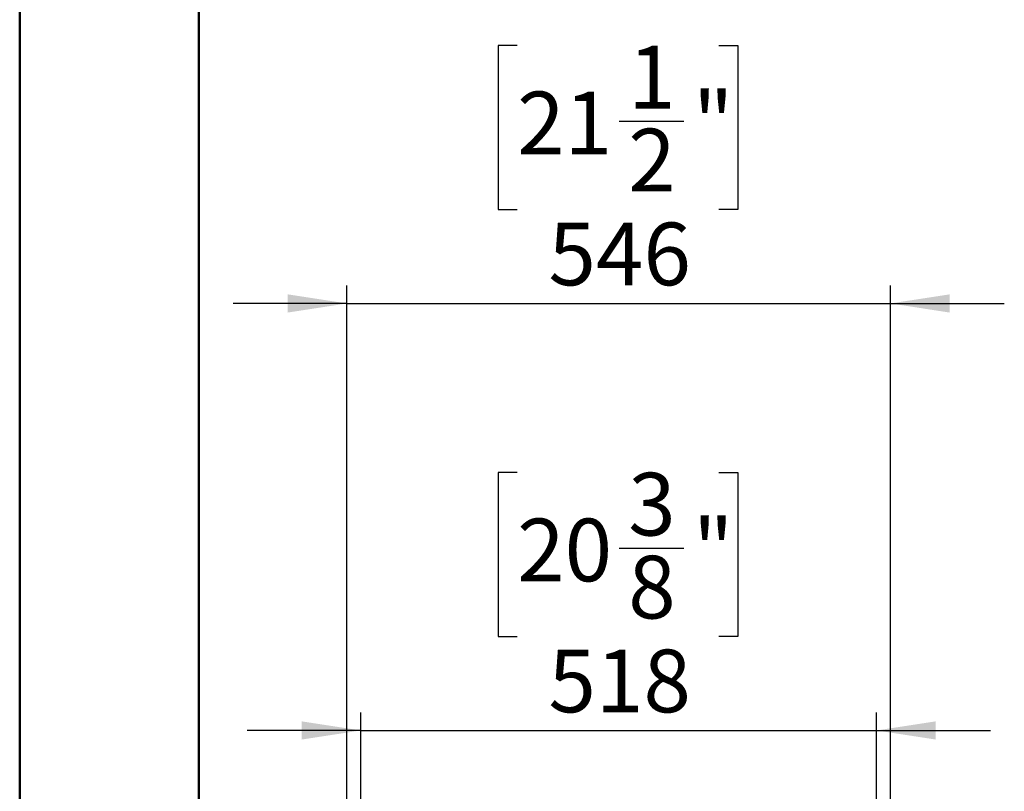
# Model space of a CAD drawing. Units: millimetres. Extents: x 1 to 3781, y 4 to 5350.
# Drawn here: x 1 to 990, y 3300 to 4075 of the extents above; entities that cross this region are included whole.
import ezdxf

# ---------------------------------------------------------------- set-up
doc = ezdxf.new("R2010")
doc.units = ezdxf.units.MM
doc.header["$LTSCALE"] = 18
doc.layers.add('FORMAT', color=7, linetype='Continuous')
doc.styles.add('SLDTEXTSTYLE0', font='TXT', dxfattribs={"width": 0.75})
doc.dimstyles.new('SLDDIMSTYLE6', dxfattribs={"dimtxt": 63, "dimasz": 59.436, "dimexe": 0, "dimexo": 0.0625, "dimgap": 15.75, "dimtad": 1, "dimrnd": 1e-09, "dimzin": 12, "dimdsep": 46, "dimtxsty": 'SLDTEXTSTYLE0', "dimsah": 1, "dimcen": 0.09, "dimadec": 0, "dimazin": 3, "dimtfac": 1, "dimtmove": 0, "dimatfit": 0, "dimfxl": 0, "dimfrac": 2, "dimtolj": 1, "dimtzin": 12, "dimarcsym": 0})

# ---------------------------------------------------------------- blocks, each defined once
blk = doc.blocks.new('_D_10')
at = {"layer": 'FORMAT'}
for p, q in [((501.05, 3620.58), (481.85, 3620.58)), ((481.85, 3620.58), (481.85, 3455.81)), ((703.61, 3620.58), (722.81, 3620.58)), ((722.81, 3620.58), (722.81, 3455.81)), ((603.38, 3544.66), (668.39, 3544.66)), ((481.85, 3455.81), (501.05, 3455.81)), ((722.81, 3455.81), (703.61, 3455.81)), ((344.06, 3242.51), (344.06, 3379.55)), ((862.06, 3242.51), (862.06, 3379.55)), ((344.06, 3361.55), (229.76, 3361.55)), ((344.06, 3361.55), (862.06, 3361.55)), ((862.06, 3361.55), (976.36, 3361.55))]:
    blk.add_line(p, q, dxfattribs=at)
for points in [[(344.06, 3361.55), (284.63, 3370.69), (284.63, 3352.4)], [(862.06, 3361.55), (921.5, 3352.4), (921.5, 3370.69)]]:
    blk.add_solid(points, dxfattribs=at)
at = {"layer": 'FORMAT', "char_height": 63, "attachment_point": 1, "style": 'SLDTEXTSTYLE0'}
for s, insert in [('3', (612.61, 3620.33)), ('20', (501.05, 3574.3)), ('"', (677.62, 3574.3)), ('8', (612.61, 3537.02)), ('518', (532.5, 3442.76))]:
    blk.add_mtext(s, dxfattribs=dict(at, insert=insert))
blk = doc.blocks.new('_D_11')
at = {"layer": 'FORMAT'}
for p, q in [((501.05, 4049.46), (481.85, 4049.46)), ((481.85, 4049.46), (481.85, 3884.69)), ((703.61, 4049.46), (722.81, 4049.46)), ((722.81, 4049.46), (722.81, 3884.69)), ((603.38, 3973.53), (668.39, 3973.53)), ((481.85, 3884.69), (501.05, 3884.69)), ((722.81, 3884.69), (703.61, 3884.69)), ((330.06, 3093.26), (330.06, 3808.43)), ((876.06, 3093.26), (876.06, 3808.43)), ((330.06, 3790.43), (215.76, 3790.43)), ((330.06, 3790.43), (876.06, 3790.43)), ((876.06, 3790.43), (990.36, 3790.43))]:
    blk.add_line(p, q, dxfattribs=at)
for points in [[(330.06, 3790.43), (270.63, 3799.57), (270.63, 3781.28)], [(876.06, 3790.43), (935.5, 3781.28), (935.5, 3799.57)]]:
    blk.add_solid(points, dxfattribs=at)
at = {"layer": 'FORMAT', "char_height": 63, "attachment_point": 1, "style": 'SLDTEXTSTYLE0'}
for s, insert in [('1', (612.61, 4049.21)), ('"', (677.62, 4003.18)), ('21', (501.05, 4003.18)), ('2', (612.61, 3965.9)), ('546', (532.5, 3871.64))]:
    blk.add_mtext(s, dxfattribs=dict(at, insert=insert))

msp = doc.modelspace()

# ---------------------------------------------------------------- linework, layer by layer
at = {"color": 7, "linetype": 'Continuous', "lineweight": 50}
for p, q in [((1.419, 3.866), (1.419, 5349.866)), ((181.419, 93.866), (181.419, 5253.177))]:
    msp.add_line(p, q, dxfattribs=at)

# ---------------------------------------------------------------- dimensions: what is measured, and where the dimension line sits
at = {"layer": 'FORMAT'}
dim = msp.add_linear_dim(base=(876.064, 3790.428), p1=(330.064, 3075.259), p2=(876.064, 3075.259), dimstyle='SLDDIMSTYLE6', dxfattribs=at)
dim.commit()
dim.dimension.update_dxf_attribs({"geometry": '_D_11', "text_midpoint": (602.329, 3790.428), "dimtype": 160})
dim = msp.add_linear_dim(base=(862.064, 3361.548), p1=(344.064, 3224.511), p2=(862.064, 3224.511), angle=0, dimstyle='SLDDIMSTYLE6', dxfattribs=at)
dim.commit()
dim.dimension.update_dxf_attribs({"geometry": '_D_10', "text_midpoint": (602.329, 3361.548), "dimtype": 160})

doc.saveas('drawing.dxf')
